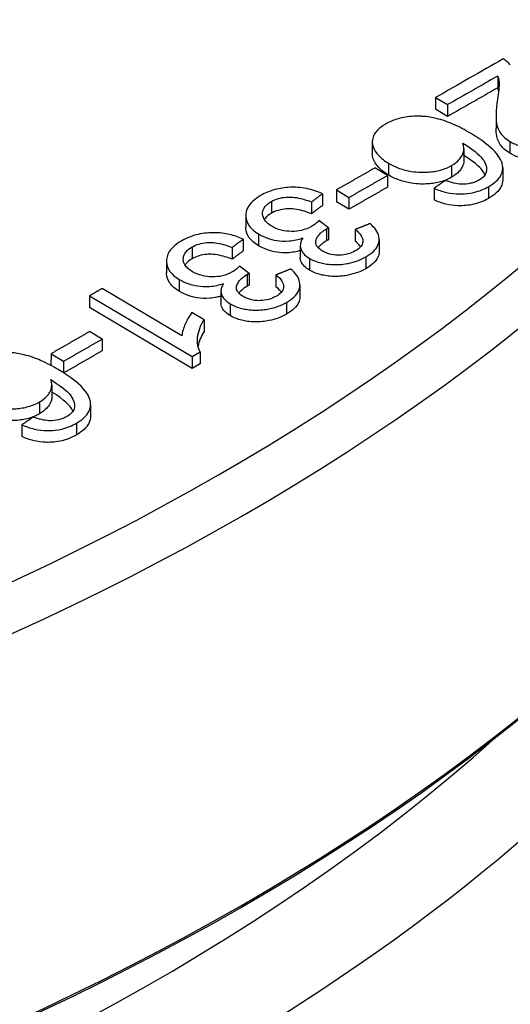
# Model space of a CAD drawing. Units: millimetres. Extents: x 222 to 2986, y 28 to 3891.
# Drawn here: x 865 to 878, y 3093 to 3119 of the extents above; entities that cross this region are included whole.
import ezdxf

# ---------------------------------------------------------------- set-up
doc = ezdxf.new("R2010")
doc.units = ezdxf.units.MM
doc.header["$LTSCALE"] = 14.285714
doc.layers.add('Visible Edges(Hillmar_metric)', color=7, linetype='Continuous', lineweight=25)
doc.layers.add('Visible Tangent Edges(Hillmar_Metric)', color=7, linetype='Continuous', lineweight=25, true_color=0xc0c0c0)

msp = doc.modelspace()

# ---------------------------------------------------------------- linework, layer by layer
at = {"layer": 'Visible Edges(Hillmar_metric)'}
for p, q in [((877.4254, 3117.5406), (877.4251, 3117.2254)), ((875.7666, 3116.9684), (875.7663, 3116.6532)), ((875.7666, 3116.9684), (876.0888, 3116.777)), ((876.0885, 3116.4618), (875.7663, 3116.6532)), ((876.0888, 3116.777), (876.0885, 3116.4618)), ((877.3811, 3116.4621), (877.3808, 3116.1469)), ((874.0757, 3115.7857), (874.0753, 3115.4706)), ((876.5217, 3115.5975), (876.5213, 3115.2823)), ((874.4841, 3114.8871), (874.1473, 3115.0872)), ((877.5612, 3115.0849), (877.5608, 3114.7697)), ((874.4841, 3114.8871), (874.4837, 3114.5719)), ((875.725, 3114.545), (875.7247, 3114.2298)), ((872.7421, 3114.394), (872.7417, 3114.0788)), ((873.1163, 3114.4968), (873.1159, 3114.1816)), ((873.1163, 3114.4968), (873.453, 3114.2967)), ((873.453, 3114.2967), (873.4527, 3113.9815)), ((872.4511, 3114.1763), (872.4507, 3113.8611)), ((873.4527, 3113.9815), (873.1159, 3114.1816)), ((870.6963, 3113.81), (870.6959, 3113.4948)), ((872.9084, 3113.4823), (872.6506, 3113.6767)), ((872.9084, 3113.4823), (872.908, 3113.1671)), ((873.6214, 3113.442), (873.621, 3113.1268)), ((870.3329, 3112.9617), (870.3325, 3112.6465)), ((870.6239, 3113.1796), (870.6235, 3112.8644)), ((872.1524, 3113.0114), (872.1521, 3112.6962)), ((874.2619, 3113.1765), (874.2615, 3112.8614)), ((868.578, 3112.5945), (868.5777, 3112.2793)), ((870.7902, 3112.2673), (870.5324, 3112.4618)), ((870.7902, 3112.2673), (870.7898, 3111.9521)), ((871.5032, 3112.2272), (871.5028, 3111.912)), ((872.1437, 3111.9618), (872.1433, 3111.6466)), ((866.5247, 3111.6708), (866.5243, 3111.3556)), ((866.5247, 3111.6708), (869.2623, 3110.0433)), ((868.9921, 3110.5953), (866.8594, 3111.8632)), ((870.0342, 3111.7958), (870.0339, 3111.4806)), ((869.2619, 3109.7281), (866.5243, 3111.3556)), ((869.5825, 3111.027), (869.2582, 3111.2198)), ((869.5825, 3111.027), (869.5821, 3110.7118)), ((866.8614, 3110.5127), (866.5247, 3110.7128)), ((866.8614, 3110.5127), (866.8611, 3110.1975)), ((865.4936, 3110.1195), (865.4933, 3109.8071)), ((865.4936, 3110.1195), (865.8304, 3109.9193)), ((869.2623, 3110.0433), (869.2619, 3109.7281)), ((869.2623, 3110.0433), (869.4785, 3110.1676)), ((869.4785, 3110.1676), (869.4781, 3109.8524)), ((865.8304, 3109.9193), (865.83, 3109.61)), ((869.4781, 3109.8524), (869.2619, 3109.7281)), ((865.5129, 3109.2794), (865.5125, 3108.9642)), ((866.5523, 3108.7667), (866.552, 3108.4515)), ((864.7162, 3108.2214), (864.7158, 3107.9062))]:
    msp.add_line(p, q, dxfattribs=at)
for centre, major_axis, ratio, start_param, end_param in [((859.0195, -711.3528), (-2338.4688, -4050.3434), 0.5773505, 3.921382, 3.921927), ((859.3994, -718.0133), (2342.4505, 4057.2399), 0.5773505, 0.7799569, 0.7803604), ((859.399, -718.3285), (-2342.4505, -4057.2398), 0.5773505, 3.9215496, 3.921953), ((820.5774, 3124.195), (70.7123, -0.0829), 0.5765674, 5.0326246, 5.9643021)]:
    msp.add_ellipse(centre, major_axis=major_axis, ratio=ratio, start_param=start_param, end_param=end_param, dxfattribs=at)
for points, knots in [([(862.3368, 3198.4394), (885.2809, 3186.8262), (908.3036, 3174.4263), (953.8359, 3147.3665), (976.3338, 3132.8527), (998.7702, 3117.8898)], [2.4379738, 2.4379738, 2.4379738, 2.4379738, 10.0087565, 10.0087565, 17.4204901, 17.4204901, 17.4204901, 17.4204901]), ([(877.7622, 3117.837), (877.7396, 3117.8672), (877.7121, 3117.8959), (877.647, 3117.9501), (877.61, 3117.975), (877.5689, 3117.9978)], [-0.026244504, -0.026244504, -0.026244504, -0.026244504, -0.013127646, -0.013127646, 0, 0, 0, 0]), ([(877.4254, 3117.5406), (877.4597, 3117.4568), (877.4644, 3117.3834), (877.466, 3117.3519), (877.4703, 3117.2667), (877.4453, 3117.0829), (877.4213, 3116.9279)], [-0.085554186, -0.085554186, -0.085554186, -0.085554186, -0.062440463, -0.062440463, -0.062440463, 0, 0, 0, 0]), ([(877.4213, 3116.9279), (877.3743, 3116.5914), (877.3774, 3116.4335), (877.404, 3116.1678), (877.4644, 3116.0669), (877.5637, 3115.9303), (877.6453, 3115.8573), (877.7518, 3115.7941)], [-0.070894711, -0.070894711, -0.070894711, -0.070894711, -0.058985125, -0.058985125, -0.035148604, -0.035148604, 0, 0, 0, 0]), ([(876.6979, 3116.013), (876.552, 3116.0997), (876.3925, 3116.1846), (876.2252, 3116.257), (876.0893, 3116.3158), (875.9406, 3116.3697), (875.7849, 3116.4081), (875.6735, 3116.4356), (875.5552, 3116.4571), (875.4195, 3116.4646), (875.3801, 3116.4668), (875.3394, 3116.4682), (875.2971, 3116.4684), (875.1431, 3116.469), (874.9944, 3116.4539), (874.8522, 3116.4211), (874.6914, 3116.3839), (874.551, 3116.3267), (874.428, 3116.2563)], [-0.22632655, -0.22632655, -0.22632655, -0.22632655, -0.16788983, -0.16788983, -0.16788983, -0.12039635, -0.12039635, -0.12039635, -0.08640534, -0.08640534, -0.08640534, -0.07654126, -0.07654126, -0.07654126, -0.04061333, -0.04061333, -0.04061333, 0, 0, 0, 0]), ([(874.428, 3116.2563), (874.3428, 3116.2076), (874.2693, 3116.1532), (874.1467, 3116.0236), (874.113, 3115.9587), (874.0667, 3115.8186), (874.0701, 3115.7323), (874.1258, 3115.5759), (874.1725, 3115.4956), (874.3166, 3115.3415), (874.4033, 3115.2746), (874.5049, 3115.2142)], [-0.16738649, -0.16738649, -0.16738649, -0.16738649, -0.14239835, -0.14239835, -0.11431603, -0.11431603, -0.06970405, -0.06970405, -0.03351351, -0.03351351, 0, 0, 0, 0]), ([(877.7514, 3115.4789), (877.6953, 3115.5122), (877.6456, 3115.5485), (877.5462, 3115.6387), (877.5117, 3115.6844), (877.431, 3115.8045), (877.4019, 3115.9053), (877.3846, 3116.0358), (877.3806, 3116.0818), (877.3807, 3116.1469)], [0, 0, 0, 0, 0.01851698, 0.01851698, 0.04253373, 0.04253373, 0.11392813, 0.11392813, 0.14009059, 0.14009059, 0.14009059, 0.14009059]), ([(877.5543, 3115.1626), (877.5426, 3115.2294), (877.5148, 3115.2951), (877.4758, 3115.3587), (877.4318, 3115.4305), (877.3733, 3115.4999), (877.3069, 3115.5658), (877.1446, 3115.727), (876.9222, 3115.8798), (876.6979, 3116.013)], [-0.13109272, -0.13109272, -0.13109272, -0.13109272, -0.10429628, -0.10429628, -0.10429628, -0.07403598, -0.07403598, -0.07403598, 0, 0, 0, 0]), ([(877.7518, 3115.7941), (877.8352, 3115.7446), (877.9288, 3115.7023), (878.1363, 3115.6394), (878.2442, 3115.6197), (878.4611, 3115.6021), (878.6065, 3115.5981), (878.8817, 3115.6408), (878.9809, 3115.6667), (879.1775, 3115.7363), (879.2723, 3115.7813), (879.3586, 3115.8306)], [-0.18681881, -0.18681881, -0.18681881, -0.18681881, -0.14029677, -0.14029677, -0.09526083, -0.09526083, -0.05411473, -0.05411473, -0.02849037, -0.02849037, 0, 0, 0, 0]), ([(876.1948, 3115.1509), (876.2732, 3115.1957), (876.3387, 3115.2463), (876.3909, 3115.3027), (876.4174, 3115.3314), (876.4469, 3115.3686), (876.4723, 3115.4139), (876.4851, 3115.4367), (876.4962, 3115.4612), (876.5045, 3115.4872), (876.5319, 3115.5731), (876.5252, 3115.6602), (876.4942, 3115.7463)], [-0.10836148, -0.10836148, -0.10836148, -0.10836148, -0.06681297, -0.06681297, -0.06681297, -0.04571517, -0.04571517, -0.04571517, -0.03509221, -0.03509221, -0.03509221, 0, 0, 0, 0]), ([(876.4942, 3115.7463), (876.8775, 3115.514), (876.9878, 3115.3766), (877.0719, 3115.2575), (877.1027, 3115.1981), (877.1318, 3115.0827), (877.1328, 3115.0278), (877.1178, 3114.9735)], [-0.073342939, -0.073342939, -0.073342939, -0.073342939, -0.046557388, -0.046557388, -0.022097118, -0.022097118, 0, 0, 0, 0]), ([(874.5045, 3114.899), (874.4029, 3114.9594), (874.3162, 3115.0263), (874.1722, 3115.1805), (874.1255, 3115.2607), (874.0839, 3115.3774), (874.0753, 3115.424), (874.0753, 3115.4706)], [0, 0, 0, 0, 0.033514634, 0.033514634, 0.06970379, 0.06970379, 0.093782938, 0.093782938, 0.093782938, 0.093782938]), ([(877.0879, 3114.9037), (877.0726, 3114.9361), (877.0534, 3114.968), (876.9885, 3115.0599), (876.8825, 3115.1921), (876.5215, 3115.4142)], [0.033166112, 0.033166112, 0.033166112, 0.033166112, 0.046552844, 0.046552844, 0.072690334, 0.072690334, 0.072690334, 0.072690334]), ([(879.3582, 3115.5154), (879.2719, 3115.4661), (879.1772, 3115.4211), (878.9807, 3115.3515), (878.8815, 3115.3257), (878.6063, 3115.2829), (878.4609, 3115.2869), (878.244, 3115.3045), (878.136, 3115.3242), (877.9285, 3115.3871), (877.8348, 3115.4294), (877.7514, 3115.4789)], [0, 0, 0, 0, 0.02848215, 0.02848215, 0.0540994, 0.0540994, 0.09524712, 0.09524712, 0.1402818, 0.1402818, 0.18680169, 0.18680169, 0.18680169, 0.18680169]), ([(874.5049, 3115.2142), (874.5938, 3115.1614), (874.6919, 3115.1138), (874.9, 3115.0391), (875.0062, 3115.0115), (875.2964, 3114.9657), (875.4551, 3114.9675), (875.6788, 3114.9813), (875.7931, 3114.9994), (876.0108, 3115.06), (876.1082, 3115.1013), (876.1948, 3115.1509)], [-0.11368195, -0.11368195, -0.11368195, -0.11368195, -0.09681329, -0.09681329, -0.08120473, -0.08120473, -0.05670393, -0.05670393, -0.02858731, -0.02858731, 0, 0, 0, 0]), ([(876.5213, 3115.2823), (876.5213, 3115.2455), (876.5158, 3115.2086), (876.5041, 3115.172), (876.4958, 3115.146), (876.4848, 3115.1215), (876.472, 3115.0987), (876.4465, 3115.0534), (876.417, 3115.0162), (876.3905, 3114.9876), (876.3383, 3114.9311), (876.2728, 3114.8805), (876.1945, 3114.8357)], [0.020132211, 0.020132211, 0.020132211, 0.020132211, 0.035090769, 0.035090769, 0.035090769, 0.045715246, 0.045715246, 0.045715246, 0.066810644, 0.066810644, 0.066810644, 0.108358773, 0.108358773, 0.108358773, 0.108358773]), ([(877.1801, 3114.5849), (877.2581, 3114.6295), (877.3284, 3114.6786), (877.3867, 3114.7326), (877.4411, 3114.783), (877.484, 3114.8366), (877.5136, 3114.8938), (877.5589, 3114.9811), (877.5704, 3115.0711), (877.5543, 3115.1626)], [-0.086482441, -0.086482441, -0.086482441, -0.086482441, -0.060735585, -0.060735585, -0.060735585, -0.036715076, -0.036715076, -0.036715076, 0, 0, 0, 0]), ([(876.1945, 3114.8357), (876.1079, 3114.7862), (876.0105, 3114.7449), (875.793, 3114.6843), (875.6789, 3114.6662), (875.4553, 3114.6523), (875.2966, 3114.6505), (875.0063, 3114.6963), (874.9, 3114.7238), (874.6917, 3114.7985), (874.5935, 3114.8461), (874.5045, 3114.899)], [0, 0, 0, 0, 0.02856911, 0.02856911, 0.0566662, 0.0566662, 0.08114836, 0.08114836, 0.09675204, 0.09675204, 0.11361539, 0.11361539, 0.11361539, 0.11361539]), ([(877.1178, 3114.9735), (877.1075, 3114.9332), (877.0865, 3114.895), (877.0544, 3114.859), (877.0212, 3114.8219), (876.9776, 3114.789), (876.9265, 3114.7598)], [-0.033215106, -0.033215106, -0.033215106, -0.033215106, -0.016864528, -0.016864528, -0.016864528, 0, 0, 0, 0]), ([(877.5608, 3114.7697), (877.5608, 3114.7049), (877.5456, 3114.6411), (877.5132, 3114.5786), (877.4836, 3114.5214), (877.4407, 3114.4678), (877.3863, 3114.4174), (877.328, 3114.3634), (877.2578, 3114.3144), (877.1798, 3114.2697)], [0.010449542, 0.010449542, 0.010449542, 0.010449542, 0.036714549, 0.036714549, 0.036714549, 0.060734905, 0.060734905, 0.060734905, 0.086482424, 0.086482424, 0.086482424, 0.086482424]), ([(872.7421, 3114.394), (872.6171, 3114.4553), (872.4784, 3114.5042), (872.1559, 3114.5677), (872.0009, 3114.5724), (871.7382, 3114.5628), (871.6019, 3114.5424), (871.3357, 3114.469), (871.2141, 3114.4162), (871.1062, 3114.3544)], [-0.12267577, -0.12267577, -0.12267577, -0.12267577, -0.09710408, -0.09710408, -0.06917828, -0.06917828, -0.0356182, -0.0356182, 0, 0, 0, 0]), ([(875.725, 3114.545), (875.8277, 3114.4979), (875.9397, 3114.4579), (876.0612, 3114.4303), (876.1733, 3114.4048), (876.2891, 3114.3909), (876.4087, 3114.3897), (876.4275, 3114.3895), (876.4484, 3114.3896), (876.4713, 3114.3902), (876.5564, 3114.3925), (876.6657, 3114.4015), (876.7896, 3114.4307), (876.9373, 3114.4655), (877.0668, 3114.52), (877.1801, 3114.5849)], [-0.18858427, -0.18858427, -0.18858427, -0.18858427, -0.13067558, -0.13067558, -0.13067558, -0.0771992, -0.0771992, -0.0771992, -0.06877027, -0.06877027, -0.06877027, -0.03740572, -0.03740572, -0.03740572, 0, 0, 0, 0]), ([(876.4463, 3114.6523), (876.3818, 3114.6553), (876.3163, 3114.6667), (876.2561, 3114.6811), (876.1785, 3114.6996), (876.1012, 3114.725), (876.0306, 3114.7514)], [-0.034475732, -0.034475732, -0.034475732, -0.034475732, -0.019422763, -0.019422763, -0.019422763, 0, 0, 0, 0]), ([(876.9265, 3114.7598), (876.8936, 3114.741), (876.858, 3114.724), (876.8192, 3114.7093), (876.7822, 3114.6953), (876.7429, 3114.6837), (876.7014, 3114.6747), (876.6197, 3114.6569), (876.5341, 3114.6502), (876.4463, 3114.6523)], [-0.041737418, -0.041737418, -0.041737418, -0.041737418, -0.030879711, -0.030879711, -0.030879711, -0.020474979, -0.020474979, -0.020474979, 0, 0, 0, 0]), ([(871.1062, 3114.3544), (871.0342, 3114.3131), (870.9685, 3114.2683), (870.8585, 3114.1738), (870.8139, 3114.1252), (870.7106, 3113.9708), (870.693, 3113.8722), (870.7005, 3113.7019), (870.7292, 3113.6172), (870.8477, 3113.4554), (870.9336, 3113.384), (871.0396, 3113.321)], [-0.13756134, -0.13756134, -0.13756134, -0.13756134, -0.11977052, -0.11977052, -0.10306433, -0.10306433, -0.06985219, -0.06985219, -0.03498936, -0.03498936, 0, 0, 0, 0]), ([(871.3806, 3114.1889), (871.4357, 3114.2204), (871.4973, 3114.2474), (871.5665, 3114.2676), (871.6328, 3114.287), (871.7029, 3114.2993), (871.7768, 3114.3047), (871.7998, 3114.3064), (871.8222, 3114.3074), (871.8441, 3114.3077), (871.9175, 3114.309), (871.9859, 3114.3023), (872.0517, 3114.2916), (872.1923, 3114.2687), (872.3302, 3114.2242), (872.4511, 3114.1763)], [-0.085503571, -0.085503571, -0.085503571, -0.085503571, -0.069604662, -0.069604662, -0.069604662, -0.054369043, -0.054369043, -0.054369043, -0.049639376, -0.049639376, -0.049639376, -0.033817288, -0.033817288, -0.033817288, 0, 0, 0, 0]), ([(877.1798, 3114.2697), (877.1146, 3114.2324), (877.0438, 3114.1984), (876.8961, 3114.1429), (876.8209, 3114.1211), (876.5834, 3114.0734), (876.4499, 3114.0726), (876.2551, 3114.0793), (876.1463, 3114.0945), (875.9273, 3114.1471), (875.8217, 3114.1853), (875.7247, 3114.2298)], [0, 0, 0, 0, 0.02150138, 0.02150138, 0.04133248, 0.04133248, 0.08044236, 0.08044236, 0.13424857, 0.13424857, 0.19262074, 0.19262074, 0.19262074, 0.19262074]), ([(871.3889, 3113.5286), (871.3439, 3113.5553), (871.3034, 3113.5843), (871.2362, 3113.6458), (871.2095, 3113.6775), (871.1509, 3113.7754), (871.1413, 3113.8391), (871.153, 3113.9514), (871.1747, 3114.0041), (871.255, 3114.1049), (871.312, 3114.1496), (871.3806, 3114.1889)], [-0.092107126, -0.092107126, -0.092107126, -0.092107126, -0.079567156, -0.079567156, -0.067637046, -0.067637046, -0.044726608, -0.044726608, -0.022626655, -0.022626655, 0, 0, 0, 0]), ([(872.4507, 3113.8611), (872.3297, 3113.9091), (872.1916, 3113.9536), (872.0509, 3113.9765), (871.9856, 3113.9871), (871.9172, 3113.9938), (871.8437, 3113.9925), (871.8217, 3113.9922), (871.7992, 3113.9912), (871.7761, 3113.9895), (871.7023, 3113.9841), (871.6322, 3113.9718), (871.566, 3113.9524), (871.4969, 3113.9322), (871.4353, 3113.9052), (871.3802, 3113.8737)], [0, 0, 0, 0, 0.033847618, 0.033847618, 0.033847618, 0.049568774, 0.049568774, 0.049568774, 0.054279913, 0.054279913, 0.054279913, 0.069360414, 0.069360414, 0.069360414, 0.085101446, 0.085101446, 0.085101446, 0.085101446]), ([(871.3802, 3113.8737), (871.3116, 3113.8344), (871.2547, 3113.7897), (871.2058, 3113.7284), (871.1983, 3113.7179), (871.1916, 3113.7074)], [0, 0, 0, 0, 0.022624661, 0.022624661, 0.027209363, 0.027209363, 0.027209363, 0.027209363]), ([(871.0393, 3113.0058), (870.9332, 3113.0689), (870.8473, 3113.1403), (870.7288, 3113.3021), (870.7001, 3113.3868), (870.696, 3113.4809), (870.6959, 3113.4878), (870.6959, 3113.4948)], [0, 0, 0, 0, 0.035000022, 0.035000022, 0.069874848, 0.069874848, 0.072594578, 0.072594578, 0.072594578, 0.072594578]), ([(872.4532, 3113.5198), (872.3758, 3113.4755), (872.2873, 3113.4393), (872.186, 3113.4162), (872.1031, 3113.3974), (872.0161, 3113.3881), (871.92, 3113.3889), (871.825, 3113.3897), (871.7331, 3113.4007), (871.6455, 3113.4229), (871.5483, 3113.4476), (871.4633, 3113.4843), (871.3889, 3113.5286)], [-0.096579145, -0.096579145, -0.096579145, -0.096579145, -0.069137554, -0.069137554, -0.069137554, -0.046720861, -0.046720861, -0.046720861, -0.02457026, -0.02457026, -0.02457026, 0, 0, 0, 0]), ([(872.6506, 3113.6767), (872.6197, 3113.646), (872.5855, 3113.6146), (872.5493, 3113.5859), (872.5205, 3113.563), (872.488, 3113.5398), (872.4532, 3113.5198)], [-0.025890968, -0.025890968, -0.025890968, -0.025890968, -0.011480778, -0.011480778, -0.011480778, 0, 0, 0, 0]), ([(872.7483, 3112.8638), (872.7145, 3112.8839), (872.6833, 3112.9057), (872.6566, 3112.9292), (872.6322, 3112.9507), (872.6117, 3112.9734), (872.5963, 3112.9976), (872.5729, 3113.0343), (872.5626, 3113.0722), (872.5651, 3113.1111), (872.5663, 3113.1297), (872.5705, 3113.1482), (872.5768, 3113.166), (872.5918, 3113.2078), (872.6128, 3113.2423), (872.6293, 3113.2654), (872.6802, 3113.3371), (872.7556, 3113.3995), (872.8502, 3113.4538)], [-0.066895386, -0.066895386, -0.066895386, -0.066895386, -0.060465904, -0.060465904, -0.060465904, -0.054580578, -0.054580578, -0.054580578, -0.045612363, -0.045612363, -0.045612363, -0.041319783, -0.041319783, -0.041319783, -0.031230133, -0.031230133, -0.031230133, 0, 0, 0, 0]), ([(872.8502, 3113.4538), (872.8575, 3113.458), (872.8663, 3113.4624), (872.8741, 3113.4663), (872.8851, 3113.4716), (872.8971, 3113.4772), (872.9084, 3113.4823)], [-0.0057657123, -0.0057657123, -0.0057657123, -0.0057657123, -0.0033643615, -0.0033643615, -0.0033643615, 0, 0, 0, 0]), ([(873.902, 3112.7073), (873.9804, 3112.7522), (874.0505, 3112.8019), (874.1607, 3112.908), (874.2012, 3112.9625), (874.2496, 3113.0697), (874.2764, 3113.1527), (874.2397, 3113.3162), (874.2127, 3113.3728), (874.133, 3113.4875), (874.0786, 3113.5444), (874.0163, 3113.598)], [-0.19478015, -0.19478015, -0.19478015, -0.19478015, -0.14127555, -0.14127555, -0.09141113, -0.09141113, -0.04916641, -0.04916641, -0.02566598, -0.02566598, 0, 0, 0, 0]), ([(870.6239, 3113.1796), (870.5142, 3113.2334), (870.3935, 3113.2778), (870.1329, 3113.3379), (870.0007, 3113.3531), (869.7326, 3113.3563), (869.5802, 3113.3458), (869.2569, 3113.2709), (869.1135, 3113.2114), (868.988, 3113.1394)], [-0.1667172, -0.1667172, -0.1667172, -0.1667172, -0.12332816, -0.12332816, -0.0816451, -0.0816451, -0.04143463, -0.04143463, 0, 0, 0, 0]), ([(871.0396, 3113.321), (871.1103, 3113.279), (871.1882, 3113.2411), (871.3524, 3113.1821), (871.4358, 3113.1604), (871.6138, 3113.133), (871.7259, 3113.1243), (871.917, 3113.1398), (871.9784, 3113.1491), (872.1016, 3113.1758), (872.1624, 3113.1935), (872.2203, 3113.214)], [-0.12401356, -0.12401356, -0.12401356, -0.12401356, -0.09114721, -0.09114721, -0.06107076, -0.06107076, -0.03084567, -0.03084567, -0.01593223, -0.01593223, 0, 0, 0, 0]), ([(872.2203, 3113.214), (872.184, 3113.1577), (872.1595, 3113.0988), (872.15, 3112.9996), (872.152, 3112.9432), (872.2068, 3112.8364), (872.234, 3112.8), (872.3051, 3112.7306), (872.348, 3112.6987), (872.397, 3112.6696)], [-0.10462465, -0.10462465, -0.10462465, -0.10462465, -0.06048905, -0.06048905, -0.03204684, -0.03204684, -0.0161656, -0.0161656, 0, 0, 0, 0]), ([(873.6214, 3113.442), (873.6862, 3113.39), (873.744, 3113.3326), (873.7812, 3113.2722), (873.8087, 3113.2274), (873.8249, 3113.181), (873.8243, 3113.1336), (873.8239, 3113.1007), (873.8164, 3113.0521), (873.7771, 3112.9975), (873.7413, 3112.9477), (873.6871, 3112.9045), (873.6214, 3112.8668)], [-0.12603501, -0.12603501, -0.12603501, -0.12603501, -0.07980449, -0.07980449, -0.07980449, -0.04553064, -0.04553064, -0.04553064, -0.02169946, -0.02169946, -0.02169946, 0, 0, 0, 0]), ([(868.988, 3113.1394), (868.916, 3113.0981), (868.8503, 3113.0532), (868.7403, 3112.9586), (868.6957, 3112.9099), (868.5924, 3112.7554), (868.5748, 3112.6567), (868.5823, 3112.4862), (868.611, 3112.4015), (868.7295, 3112.2396), (868.8154, 3112.1682), (868.9214, 3112.1052)], [-0.13756192, -0.13756192, -0.13756192, -0.13756192, -0.11977122, -0.11977122, -0.10306511, -0.10306511, -0.06985251, -0.06985251, -0.03498948, -0.03498948, 0, 0, 0, 0]), ([(869.2707, 3112.313), (869.2257, 3112.3397), (869.1852, 3112.3688), (869.118, 3112.4303), (869.0913, 3112.462), (869.0284, 3112.567), (869.0241, 3112.6336), (869.0348, 3112.7361), (869.0565, 3112.7888), (869.1368, 3112.8897), (869.1938, 3112.9345), (869.2624, 3112.9738)], [-0.08189945, -0.08189945, -0.08189945, -0.08189945, -0.072559458, -0.072559458, -0.063673687, -0.063673687, -0.044728913, -0.044728913, -0.022627733, -0.022627733, 0, 0, 0, 0]), ([(869.2624, 3112.9738), (869.3175, 3113.0055), (869.3791, 3113.0324), (869.4483, 3113.0527), (869.5146, 3113.0721), (869.5847, 3113.0845), (869.6586, 3113.0899), (869.6816, 3113.0916), (869.704, 3113.0926), (869.7259, 3113.093), (869.7993, 3113.0942), (869.8677, 3113.0876), (869.9335, 3113.0769), (870.0741, 3113.054), (870.212, 3113.0096), (870.3329, 3112.9617)], [-0.085508078, -0.085508078, -0.085508078, -0.085508078, -0.069607279, -0.069607279, -0.069607279, -0.054369868, -0.054369868, -0.054369868, -0.049640055, -0.049640055, -0.049640055, -0.033817015, -0.033817015, -0.033817015, 0, 0, 0, 0]), ([(872.1523, 3112.8766), (872.1151, 3112.8654), (872.0769, 3112.8553), (871.978, 3112.8339), (871.9167, 3112.8246), (871.7256, 3112.8091), (871.6134, 3112.8178), (871.4354, 3112.8452), (871.352, 3112.8669), (871.1878, 3112.9259), (871.1099, 3112.9638), (871.0393, 3113.0058)], [0.00609212, 0.00609212, 0.00609212, 0.00609212, 0.0159321, 0.0159321, 0.03084542, 0.03084542, 0.0610705, 0.0610705, 0.09114711, 0.09114711, 0.12401364, 0.12401364, 0.12401364, 0.12401364]), ([(872.908, 3113.1671), (872.8967, 3113.162), (872.8847, 3113.1565), (872.8737, 3113.1511), (872.8659, 3113.1473), (872.8571, 3113.1428), (872.8498, 3113.1386)], [0, 0, 0, 0, 0.0033643591, 0.0033643591, 0.0033643591, 0.0057657122, 0.0057657122, 0.0057657122, 0.0057657122]), ([(873.7647, 3112.9813), (873.7587, 3112.9897), (873.7524, 3112.998), (873.7114, 3113.0485), (873.6682, 3113.0889), (873.621, 3113.1268)], [0.050418861, 0.050418861, 0.050418861, 0.050418861, 0.052269955, 0.052269955, 0.061820229, 0.061820229, 0.061820229, 0.061820229]), ([(870.3325, 3112.6465), (870.2115, 3112.6944), (870.0734, 3112.7389), (869.9327, 3112.7618), (869.8673, 3112.7724), (869.799, 3112.779), (869.7255, 3112.7778), (869.7035, 3112.7774), (869.681, 3112.7764), (869.6579, 3112.7747), (869.5841, 3112.7693), (869.514, 3112.7569), (869.4478, 3112.7375), (869.3787, 3112.7172), (869.3171, 3112.6903), (869.262, 3112.6586)], [0, 0, 0, 0, 0.033846794, 0.033846794, 0.033846794, 0.049570716, 0.049570716, 0.049570716, 0.054282332, 0.054282332, 0.054282332, 0.069367421, 0.069367421, 0.069367421, 0.085113094, 0.085113094, 0.085113094, 0.085113094]), ([(872.3967, 3112.3544), (872.3477, 3112.3835), (872.3047, 3112.4155), (872.2337, 3112.4848), (872.2064, 3112.5212), (872.1591, 3112.6134), (872.152, 3112.6599), (872.152, 3112.6962)], [0, 0, 0, 0, 0.016165636, 0.016165636, 0.032046917, 0.032046917, 0.054459151, 0.054459151, 0.054459151, 0.054459151]), ([(872.397, 3112.6696), (872.4413, 3112.6433), (872.4894, 3112.6197), (872.5939, 3112.5782), (872.6492, 3112.5608), (872.7933, 3112.5252), (872.9136, 3112.5031), (873.1994, 3112.4983), (873.3268, 3112.5145), (873.5205, 3112.5534), (873.603, 3112.5764), (873.7611, 3112.6342), (873.8346, 3112.6687), (873.902, 3112.7073)], [-0.1352887, -0.1352887, -0.1352887, -0.1352887, -0.1166375, -0.1166375, -0.09796765, -0.09796765, -0.07031549, -0.07031549, -0.04388278, -0.04388278, -0.02224344, -0.02224344, 0, 0, 0, 0]), ([(873.6214, 3112.8668), (873.564, 3112.8339), (873.4994, 3112.8058), (873.3557, 3112.7664), (873.2811, 3112.7557), (873.1533, 3112.7529), (873.0703, 3112.7541), (872.9345, 3112.7838), (872.8949, 3112.7959), (872.818, 3112.8259), (872.7817, 3112.844), (872.7483, 3112.8638)], [-0.12015204, -0.12015204, -0.12015204, -0.12015204, -0.08185902, -0.08185902, -0.04467, -0.04467, -0.02141234, -0.02141234, -0.01101586, -0.01101586, 0, 0, 0, 0]), ([(874.2616, 3112.8614), (874.2617, 3112.7946), (874.2431, 3112.7411), (874.2009, 3112.6473), (874.1603, 3112.5928), (874.0501, 3112.4867), (873.98, 3112.4371), (873.9016, 3112.3921)], [0.06075128, 0.06075128, 0.06075128, 0.06075128, 0.09140628, 0.09140628, 0.14127526, 0.14127526, 0.19478472, 0.19478472, 0.19478472, 0.19478472]), ([(869.262, 3112.6586), (869.1934, 3112.6193), (869.1365, 3112.5745), (869.0876, 3112.5131), (869.0801, 3112.5026), (869.0733, 3112.492)], [0, 0, 0, 0, 0.022624705, 0.022624705, 0.027226681, 0.027226681, 0.027226681, 0.027226681]), ([(870.5324, 3112.4618), (870.5015, 3112.431), (870.4673, 3112.3996), (870.4311, 3112.3708), (870.4022, 3112.3479), (870.3697, 3112.3247), (870.335, 3112.3047)], [-0.025890972, -0.025890972, -0.025890972, -0.025890972, -0.011480771, -0.011480771, -0.011480771, 0, 0, 0, 0]), ([(868.9211, 3111.79), (868.815, 3111.853), (868.7291, 3111.9245), (868.6106, 3112.0864), (868.5819, 3112.1712), (868.5778, 3112.2653), (868.5777, 3112.2723), (868.5777, 3112.2793)], [0, 0, 0, 0, 0.035000106, 0.035000106, 0.069875079, 0.069875079, 0.072594852, 0.072594852, 0.072594852, 0.072594852]), ([(870.335, 3112.3047), (870.2576, 3112.2603), (870.1691, 3112.224), (870.0678, 3112.2009), (869.9849, 3112.1821), (869.8979, 3112.1727), (869.8018, 3112.1735), (869.7068, 3112.1742), (869.6149, 3112.1852), (869.5273, 3112.2074), (869.4301, 3112.232), (869.3451, 3112.2688), (869.2707, 3112.313)], [-0.096578588, -0.096578588, -0.096578588, -0.096578588, -0.069136857, -0.069136857, -0.069136857, -0.046720747, -0.046720747, -0.046720747, -0.024570178, -0.024570178, -0.024570178, 0, 0, 0, 0]), ([(870.6301, 3111.6483), (870.5963, 3111.6684), (870.5651, 3111.6902), (870.5384, 3111.7136), (870.514, 3111.7351), (870.4935, 3111.7579), (870.4781, 3111.7821), (870.4547, 3111.8188), (870.4444, 3111.8567), (870.4469, 3111.8957), (870.4481, 3111.9143), (870.4523, 3111.9328), (870.4586, 3111.9506), (870.4736, 3111.9924), (870.4946, 3112.0269), (870.5111, 3112.0501), (870.562, 3112.1219), (870.6373, 3112.1844), (870.732, 3112.2387)], [-0.066895287, -0.066895287, -0.066895287, -0.066895287, -0.060465952, -0.060465952, -0.060465952, -0.054580746, -0.054580746, -0.054580746, -0.045612484, -0.045612484, -0.045612484, -0.041319821, -0.041319821, -0.041319821, -0.031230218, -0.031230218, -0.031230218, 0, 0, 0, 0]), ([(870.732, 3112.2387), (870.7393, 3112.2429), (870.7481, 3112.2474), (870.7559, 3112.2512), (870.7669, 3112.2566), (870.7789, 3112.2622), (870.7902, 3112.2673)], [-0.0057657015, -0.0057657015, -0.0057657015, -0.0057657015, -0.0033643543, -0.0033643543, -0.0033643543, 0, 0, 0, 0]), ([(871.5032, 3112.2272), (871.568, 3112.1752), (871.6258, 3112.1178), (871.663, 3112.0573), (871.6905, 3112.0125), (871.7067, 3111.966), (871.7061, 3111.9187), (871.7057, 3111.8857), (871.6982, 3111.8371), (871.6589, 3111.7824), (871.6231, 3111.7326), (871.5689, 3111.6893), (871.5032, 3111.6516)], [-0.1260349, -0.1260349, -0.1260349, -0.1260349, -0.0798051, -0.0798051, -0.0798051, -0.04553086, -0.04553086, -0.04553086, -0.02169952, -0.02169952, -0.02169952, 0, 0, 0, 0]), ([(871.7838, 3111.492), (871.8622, 3111.5371), (871.9323, 3111.5868), (872.0425, 3111.6929), (872.083, 3111.7475), (872.1314, 3111.8548), (872.1582, 3111.9379), (872.1215, 3112.1015), (872.0945, 3112.1582), (872.0148, 3112.2729), (871.9604, 3112.3298), (871.8981, 3112.3834)], [-0.19478101, -0.19478101, -0.19478101, -0.19478101, -0.14127643, -0.14127643, -0.09141191, -0.09141191, -0.04916666, -0.04916666, -0.0256661, -0.0256661, 0, 0, 0, 0]), ([(873.9016, 3112.3921), (873.8342, 3112.3535), (873.7608, 3112.3191), (873.6027, 3112.2612), (873.5202, 3112.2382), (873.3265, 3112.1993), (873.1991, 3112.1831), (872.9133, 3112.1879), (872.793, 3112.21), (872.6489, 3112.2456), (872.5936, 3112.263), (872.4891, 3112.3045), (872.4409, 3112.3281), (872.3967, 3112.3544)], [0, 0, 0, 0, 0.02224029, 0.02224029, 0.04387649, 0.04387649, 0.07030434, 0.07030434, 0.0979481, 0.0979481, 0.11661473, 0.11661473, 0.13526259, 0.13526259, 0.13526259, 0.13526259]), ([(868.9214, 3112.1052), (868.9921, 3112.0632), (869.07, 3112.0252), (869.2342, 3111.9662), (869.3176, 3111.9446), (869.4956, 3111.9172), (869.6077, 3111.9086), (869.7988, 3111.9242), (869.8602, 3111.9335), (869.9834, 3111.9603), (870.0442, 3111.978), (870.1021, 3111.9986)], [-0.12401312, -0.12401312, -0.12401312, -0.12401312, -0.0911468, -0.0911468, -0.06107045, -0.06107045, -0.03084575, -0.03084575, -0.01593228, -0.01593228, 0, 0, 0, 0]), ([(870.1021, 3111.9986), (870.0658, 3111.9422), (870.0413, 3111.8832), (870.0318, 3111.7839), (870.0338, 3111.7275), (870.0886, 3111.6206), (870.1158, 3111.5842), (870.1869, 3111.5148), (870.2298, 3111.4829), (870.2788, 3111.4538)], [-0.10462502, -0.10462502, -0.10462502, -0.10462502, -0.0604893, -0.0604893, -0.03204698, -0.03204698, -0.01616566, -0.01616566, 0, 0, 0, 0]), ([(870.7898, 3111.9521), (870.7785, 3111.947), (870.7665, 3111.9414), (870.7555, 3111.936), (870.7477, 3111.9322), (870.7389, 3111.9277), (870.7316, 3111.9235)], [0, 0, 0, 0, 0.0033643527, 0.0033643527, 0.0033643527, 0.0057657015, 0.0057657015, 0.0057657015, 0.0057657015]), ([(871.6466, 3111.7663), (871.6406, 3111.7748), (871.6342, 3111.7831), (871.5932, 3111.8336), (871.55, 3111.8741), (871.5028, 3111.912)], [0.050409702, 0.050409702, 0.050409702, 0.050409702, 0.052270026, 0.052270026, 0.061820308, 0.061820308, 0.061820308, 0.061820308]), ([(870.0341, 3111.6611), (869.9969, 3111.6498), (869.9587, 3111.6398), (869.8598, 3111.6183), (869.7985, 3111.609), (869.6074, 3111.5934), (869.4952, 3111.602), (869.3173, 3111.6294), (869.2338, 3111.6511), (869.0696, 3111.7101), (868.9917, 3111.748), (868.9211, 3111.79)], [0.0060921, 0.0060921, 0.0060921, 0.0060921, 0.0159314, 0.0159314, 0.03084406, 0.03084406, 0.06106869, 0.06106869, 0.09114613, 0.09114613, 0.12401367, 0.12401367, 0.12401367, 0.12401367]), ([(871.5032, 3111.6516), (871.4458, 3111.6187), (871.3812, 3111.5905), (871.2375, 3111.551), (871.1629, 3111.5403), (871.0351, 3111.5374), (870.9521, 3111.5386), (870.8163, 3111.5683), (870.7767, 3111.5803), (870.6998, 3111.6104), (870.6635, 3111.6284), (870.6301, 3111.6483)], [-0.12015137, -0.12015137, -0.12015137, -0.12015137, -0.08185807, -0.08185807, -0.04466971, -0.04466971, -0.02141238, -0.02141238, -0.01101589, -0.01101589, 0, 0, 0, 0]), ([(872.1434, 3111.6466), (872.1435, 3111.5797), (872.1249, 3111.5262), (872.0826, 3111.4323), (872.0421, 3111.3778), (871.9319, 3111.2716), (871.8618, 3111.2219), (871.7834, 3111.1769)], [0.06075153, 0.06075153, 0.06075153, 0.06075153, 0.09140709, 0.09140709, 0.14127614, 0.14127614, 0.19478555, 0.19478555, 0.19478555, 0.19478555]), ([(870.2785, 3111.1386), (870.2295, 3111.1677), (870.1865, 3111.1997), (870.1155, 3111.2691), (870.0882, 3111.3054), (870.0409, 3111.3977), (870.0338, 3111.4442), (870.0338, 3111.4806)], [0, 0, 0, 0, 0.016165691, 0.016165691, 0.032047055, 0.032047055, 0.054459337, 0.054459337, 0.054459337, 0.054459337]), ([(870.2788, 3111.4538), (870.3231, 3111.4275), (870.3712, 3111.4039), (870.4757, 3111.3624), (870.531, 3111.345), (870.6751, 3111.3094), (870.7954, 3111.2873), (871.0812, 3111.2826), (871.2085, 3111.2989), (871.4023, 3111.3379), (871.4848, 3111.3609), (871.6429, 3111.4189), (871.7164, 3111.4533), (871.7838, 3111.492)], [-0.13529688, -0.13529688, -0.13529688, -0.13529688, -0.11664364, -0.11664364, -0.09797177, -0.09797177, -0.07031711, -0.07031711, -0.04388309, -0.04388309, -0.02224362, -0.02224362, 0, 0, 0, 0]), ([(869.2582, 3111.2198), (869.1748, 3111.1138), (869.1162, 3110.9965), (869.0794, 3110.9141), (869.0342, 3110.8129), (868.9969, 3110.7006), (868.9921, 3110.5953)], [-0.076273833, -0.076273833, -0.076273833, -0.076273833, -0.042041336, -0.042041336, -0.042041336, 0, 0, 0, 0]), ([(871.7834, 3111.1769), (871.716, 3111.1382), (871.6426, 3111.1037), (871.4845, 3111.0458), (871.402, 3111.0227), (871.2083, 3110.9837), (871.0809, 3110.9675), (870.7951, 3110.9721), (870.6748, 3110.9942), (870.5307, 3111.0298), (870.4754, 3111.0472), (870.3709, 3111.0887), (870.3227, 3111.1123), (870.2785, 3111.1386)], [0, 0, 0, 0, 0.02224047, 0.02224047, 0.04387681, 0.04387681, 0.07030597, 0.07030597, 0.09795048, 0.09795048, 0.11661555, 0.11661555, 0.13526188, 0.13526188, 0.13526188, 0.13526188]), ([(869.4785, 3110.1676), (869.4461, 3110.2238), (869.4272, 3110.2834), (869.4169, 3110.3422), (869.4034, 3110.4197), (869.4053, 3110.4953), (869.411, 3110.5554), (869.4262, 3110.7176), (869.4874, 3110.8752), (869.5825, 3111.027)], [-0.10710786, -0.10710786, -0.10710786, -0.10710786, -0.08890815, -0.08890815, -0.08890815, -0.06489015, -0.06489015, -0.06489015, 0, 0, 0, 0]), ([(865.689, 3109.6968), (865.5432, 3109.7835), (865.3836, 3109.8685), (865.2164, 3109.9409), (865.0804, 3109.9997), (864.9317, 3110.0535), (864.776, 3110.0918), (864.6646, 3110.1192), (864.5464, 3110.1405), (864.4106, 3110.1478), (864.3713, 3110.15), (864.3305, 3110.1512), (864.2882, 3110.1513), (864.1342, 3110.1517), (863.9855, 3110.1363), (863.8433, 3110.103), (863.6826, 3110.0654), (863.5422, 3110.0077), (863.4191, 3109.9368)], [-0.22641749, -0.22641749, -0.22641749, -0.22641749, -0.16793264, -0.16793264, -0.16793264, -0.12040127, -0.12040127, -0.12040127, -0.08640416, -0.08640416, -0.08640416, -0.07653678, -0.07653678, -0.07653678, -0.04061146, -0.04061146, -0.04061146, 0, 0, 0, 0]), ([(866.5454, 3108.8446), (866.5338, 3108.9118), (866.506, 3108.9776), (866.467, 3109.0414), (866.4229, 3109.1133), (866.3644, 3109.183), (866.2981, 3109.249), (866.1358, 3109.4105), (865.9134, 3109.5634), (865.689, 3109.6968)], [-0.13109497, -0.13109497, -0.13109497, -0.13109497, -0.10429787, -0.10429787, -0.10429787, -0.07403694, -0.07403694, -0.07403694, 0, 0, 0, 0]), ([(865.186, 3108.8304), (865.2644, 3108.8756), (865.3298, 3108.9265), (865.382, 3108.9832), (865.4085, 3109.012), (865.4381, 3109.0494), (865.4635, 3109.0949), (865.4763, 3109.1178), (865.4873, 3109.1425), (865.4956, 3109.1686), (865.5231, 3109.2549), (865.5164, 3109.3423), (865.4853, 3109.4287)], [-0.10836539, -0.10836539, -0.10836539, -0.10836539, -0.06681551, -0.06681551, -0.06681551, -0.04571615, -0.04571615, -0.04571615, -0.03509454, -0.03509454, -0.03509454, 0, 0, 0, 0]), ([(865.4853, 3109.4287), (865.8687, 3109.1962), (865.979, 3109.0585), (866.0631, 3108.939), (866.0938, 3108.8795), (866.123, 3108.7637), (866.1239, 3108.7086), (866.1089, 3108.654)], [-0.073344138, -0.073344138, -0.073344138, -0.073344138, -0.046559016, -0.046559016, -0.022097874, -0.022097874, 0, 0, 0, 0]), ([(866.0794, 3108.5845), (866.064, 3108.6172), (866.0447, 3108.6494), (865.9797, 3108.7418), (865.8737, 3108.8743), (865.5127, 3109.0966)], [0.033074773, 0.033074773, 0.033074773, 0.033074773, 0.046554039, 0.046554039, 0.072691932, 0.072691932, 0.072691932, 0.072691932]), ([(863.496, 3108.8908), (863.585, 3108.8379), (863.6831, 3108.7903), (863.8912, 3108.7157), (863.9975, 3108.6883), (864.2877, 3108.6429), (864.4463, 3108.645), (864.6701, 3108.6593), (864.7843, 3108.6776), (865.0019, 3108.7389), (865.0994, 3108.7805), (865.186, 3108.8304)], [-0.11366827, -0.11366827, -0.11366827, -0.11366827, -0.09680017, -0.09680017, -0.08119231, -0.08119231, -0.05669636, -0.05669636, -0.02858378, -0.02858378, 0, 0, 0, 0]), ([(865.5125, 3108.9642), (865.5125, 3108.9272), (865.507, 3108.8902), (865.4953, 3108.8534), (865.4869, 3108.8273), (865.4759, 3108.8026), (865.4631, 3108.7797), (865.4377, 3108.7343), (865.4082, 3108.6969), (865.3817, 3108.6681), (865.3295, 3108.6113), (865.264, 3108.5604), (865.1856, 3108.5152)], [0.020132714, 0.020132714, 0.020132714, 0.020132714, 0.03509273, 0.03509273, 0.03509273, 0.045716256, 0.045716256, 0.045716256, 0.066810898, 0.066810898, 0.066810898, 0.108361047, 0.108361047, 0.108361047, 0.108361047]), ([(866.1713, 3108.2641), (866.2493, 3108.3091), (866.3195, 3108.3585), (866.3778, 3108.4128), (866.4322, 3108.4634), (866.4751, 3108.5173), (866.5047, 3108.5748), (866.5501, 3108.6625), (866.5616, 3108.7529), (866.5454, 3108.8446)], [-0.086483597, -0.086483597, -0.086483597, -0.086483597, -0.060737492, -0.060737492, -0.060737492, -0.036717415, -0.036717415, -0.036717415, 0, 0, 0, 0]), ([(865.1856, 3108.5152), (865.099, 3108.4654), (865.0017, 3108.4237), (864.7842, 3108.3625), (864.67, 3108.3441), (864.4464, 3108.3298), (864.2878, 3108.3276), (863.9974, 3108.373), (863.8911, 3108.4005), (863.6828, 3108.4751), (863.5847, 3108.5227), (863.4956, 3108.5756)], [0, 0, 0, 0, 0.02856906, 0.02856906, 0.05666585, 0.05666585, 0.0811465, 0.0811465, 0.09675018, 0.09675018, 0.11361375, 0.11361375, 0.11361375, 0.11361375]), ([(866.1089, 3108.654), (866.0986, 3108.6136), (866.0777, 3108.5752), (866.0455, 3108.539), (866.0123, 3108.5018), (865.9688, 3108.4687), (865.9177, 3108.4392)], [-0.033215428, -0.033215428, -0.033215428, -0.033215428, -0.016864583, -0.016864583, -0.016864583, 0, 0, 0, 0]), ([(866.552, 3108.4515), (866.5519, 3108.3865), (866.5368, 3108.3224), (866.5044, 3108.2596), (866.4747, 3108.2022), (866.4319, 3108.1482), (866.3775, 3108.0976), (866.3192, 3108.0433), (866.2489, 3107.9939), (866.1709, 3107.9489)], [0.010449801, 0.010449801, 0.010449801, 0.010449801, 0.036716676, 0.036716676, 0.036716676, 0.060735668, 0.060735668, 0.060735668, 0.086483567, 0.086483567, 0.086483567, 0.086483567]), ([(864.7162, 3108.2214), (864.8188, 3108.1743), (864.9309, 3108.1343), (865.0523, 3108.1069), (865.1644, 3108.0815), (865.2802, 3108.0677), (865.3998, 3108.0667), (865.4187, 3108.0666), (865.4396, 3108.0667), (865.4624, 3108.0674), (865.5475, 3108.0698), (865.6569, 3108.0791), (865.7807, 3108.1087), (865.9284, 3108.1439), (866.0579, 3108.1988), (866.1713, 3108.2641)], [-0.18857462, -0.18857462, -0.18857462, -0.18857462, -0.13066834, -0.13066834, -0.13066834, -0.07719468, -0.07719468, -0.07719468, -0.06876963, -0.06876963, -0.06876963, -0.03740421, -0.03740421, -0.03740421, 0, 0, 0, 0]), ([(865.4375, 3108.3305), (865.3729, 3108.3333), (865.3075, 3108.3447), (865.2473, 3108.359), (865.1696, 3108.3774), (865.0924, 3108.4027), (865.0218, 3108.4291)], [-0.034475175, -0.034475175, -0.034475175, -0.034475175, -0.019422525, -0.019422525, -0.019422525, 0, 0, 0, 0]), ([(865.9177, 3108.4392), (865.8848, 3108.4203), (865.8491, 3108.4031), (865.8104, 3108.3884), (865.7733, 3108.3742), (865.734, 3108.3625), (865.6925, 3108.3534), (865.6108, 3108.3354), (865.5252, 3108.3285), (865.4375, 3108.3305)], [-0.041736623, -0.041736623, -0.041736623, -0.041736623, -0.030878529, -0.030878529, -0.030878529, -0.020473511, -0.020473511, -0.020473511, 0, 0, 0, 0]), ([(866.1709, 3107.9489), (866.1057, 3107.9114), (866.0349, 3107.8771), (865.8872, 3107.8212), (865.812, 3107.7991), (865.5746, 3107.7508), (865.441, 3107.7497), (865.2463, 3107.7561), (865.1374, 3107.7711), (864.9184, 3107.8235), (864.8129, 3107.8616), (864.7158, 3107.9062)], [0, 0, 0, 0, 0.02150138, 0.02150138, 0.0413323, 0.0413323, 0.0804393, 0.0804393, 0.13424485, 0.13424485, 0.19261688, 0.19261688, 0.19261688, 0.19261688])]:
    msp.add_open_spline(points, degree=3, knots=knots, dxfattribs=at)
for points in [[(877.4514, 3117.1418), (877.445, 3117.1699), (877.4364, 3117.1978), (877.4251, 3117.2254)], [(872.8498, 3113.1386), (872.7566, 3113.0852), (872.6822, 3113.0239), (872.6312, 3112.9535)], [(870.7316, 3111.9235), (870.6383, 3111.87), (870.5639, 3111.8086), (870.5129, 3111.7381)], [(869.5821, 3110.7118), (869.5024, 3110.5845), (869.4465, 3110.4532), (869.4215, 3110.3185)]]:
    msp.add_open_spline(points, degree=3, dxfattribs=at)
for points, weights in [([(874.1473, 3115.0872), (873.6307, 3114.7915), (873.1163, 3114.4968)], [1, 1.00111748235, 1.00210730101]), ([(873.453, 3114.2967), (873.9675, 3114.5914), (874.4841, 3114.8871)], [1.00207664805, 1.00110124319, 1]), ([(874.4837, 3114.5719), (873.9671, 3114.2762), (873.4527, 3113.9815)], [1, 1.00110124319, 1.00207664805]), ([(876.0306, 3114.7514), (875.8778, 3114.6482), (875.725, 3114.545)], [1.02245030491, 1.02267666691, 1.02289010679]), ([(872.4511, 3114.1763), (872.5966, 3114.2852), (872.7421, 3114.394)], [1.0337238994, 1.03366399263, 1.03358969015]), ([(872.7417, 3114.0788), (872.5962, 3113.97), (872.4507, 3113.8611)], [1.11187238205, 1.11195231211, 1.11201675614]), ([(874.0163, 3113.598), (873.8186, 3113.5199), (873.6214, 3113.442)], [1.01940126483, 1.02004420696, 1.02067387626]), ([(870.3329, 3112.9617), (870.4784, 3113.0707), (870.6239, 3113.1796)], [1.0335264098, 1.03355653454, 1.03357206939]), ([(870.6235, 3112.8644), (870.478, 3112.7555), (870.3325, 3112.6465)], [1.11600218052, 1.11598540673, 1.11595287946]), ([(871.8981, 3112.3834), (871.7004, 3112.3052), (871.5032, 3112.2272)], [1.01904254022, 1.01960205043, 1.02014802499]), ([(866.8594, 3111.8632), (866.692, 3111.767), (866.5247, 3111.6708)], [1.04269704456, 1.04280619832, 1.0429002206]), ([(866.5247, 3110.7128), (866.0091, 3110.4162), (865.4936, 3110.1195)], [1, 1.00016237223, 1.00019163168]), ([(865.8304, 3109.9193), (866.3458, 3110.216), (866.8614, 3110.5127)], [1.00018877566, 1.00015995236, 1]), ([(866.8611, 3110.1975), (866.3479, 3109.9022), (865.8349, 3109.6069)], [1, 1.00015919783, 1.00018850087]), ([(865.0218, 3108.4291), (864.869, 3108.3253), (864.7162, 3108.2214)], [1.01826985714, 1.01806102891, 1.01783881247])]:
    msp.add_rational_spline(points, weights, degree=2, dxfattribs=at)
at = {"layer": 'Visible Tangent Edges(Hillmar_Metric)'}
for p, q in [((877.7518, 3115.7941), (877.7514, 3115.4789)), ((874.5049, 3115.2142), (874.5045, 3114.899)), ((876.1948, 3115.1509), (876.1945, 3114.8357)), ((877.1801, 3114.5849), (877.1798, 3114.2697)), ((871.3806, 3114.1889), (871.3802, 3113.8737)), ((872.8502, 3113.4538), (872.8498, 3113.1386)), ((871.0396, 3113.321), (871.0393, 3113.0058)), ((869.2624, 3112.9738), (869.262, 3112.6586)), ((872.397, 3112.6696), (872.3967, 3112.3544)), ((873.902, 3112.7073), (873.9016, 3112.3921)), ((870.732, 3112.2387), (870.7316, 3111.9235)), ((868.9214, 3112.1052), (868.9211, 3111.79)), ((870.2788, 3111.4538), (870.2785, 3111.1386)), ((871.7838, 3111.492), (871.7834, 3111.1769)), ((865.186, 3108.8304), (865.1856, 3108.5152)), ((866.1713, 3108.2641), (866.1709, 3107.9489))]:
    msp.add_line(p, q, dxfattribs=at)
for centre, major_axis, start_param, end_param in [((820.5905, 3135.3871), (69.8276, -0.0819), 5.0326186, 5.9643043), ((820.5896, 3134.6518), (70.7142, -0.0829), 5.0326246, 5.9643021), ((820.5717, 3119.358), (-69.1578, 0.0811), 0.1270728, 3.0142834), ((820.5774, 3124.2431), (70.7142, -0.0829), 5.0326246, 5.9643021), ((820.5735, 3120.8986), (-67.4644, 0.0791), 0.5697073, 2.5718853)]:
    msp.add_ellipse(centre, major_axis=major_axis, ratio=0.5765674, start_param=start_param, end_param=end_param, dxfattribs=at)
msp.add_open_spline([(862.3318, 3196.4321), (863.9293, 3195.6238), (865.5266, 3194.8117), (867.1235, 3193.9956), (868.9966, 3193.0382), (870.8707, 3192.0749), (872.7478, 3191.1045), (875.727, 3189.5644), (878.7076, 3188.0082), (881.6897, 3186.4343), (891.0077, 3181.5163), (900.3393, 3176.4223), (909.664, 3171.1274), (915.4981, 3167.8146), (921.3294, 3164.424), (927.154, 3160.9592), (936.0626, 3155.6597), (944.9537, 3150.1935), (953.8327, 3144.5752), (954.8524, 3143.9301), (955.8717, 3143.2833), (956.8908, 3142.6353), (967.0106, 3136.2007), (977.0998, 3129.6142), (987.1902, 3122.8969), (989.783, 3121.1709), (992.3745, 3119.438), (994.963, 3117.7025)], degree=3, knots=[-14.5136367, -14.5136367, -14.5136367, -14.5136367, -13.989252, -13.989252, -13.989252, -13.374141, -13.374141, -13.374141, -12.3978695, -12.3978695, -12.3978695, -9.3473129, -9.3473129, -9.3473129, -7.4387217, -7.4387217, -7.4387217, -4.5195693, -4.5195693, -4.5195693, -4.1843451, -4.1843451, -4.1843451, -0.855399, -0.855399, -0.855399, 0, 0, 0, 0], dxfattribs=at)

doc.saveas('drawing.dxf')
